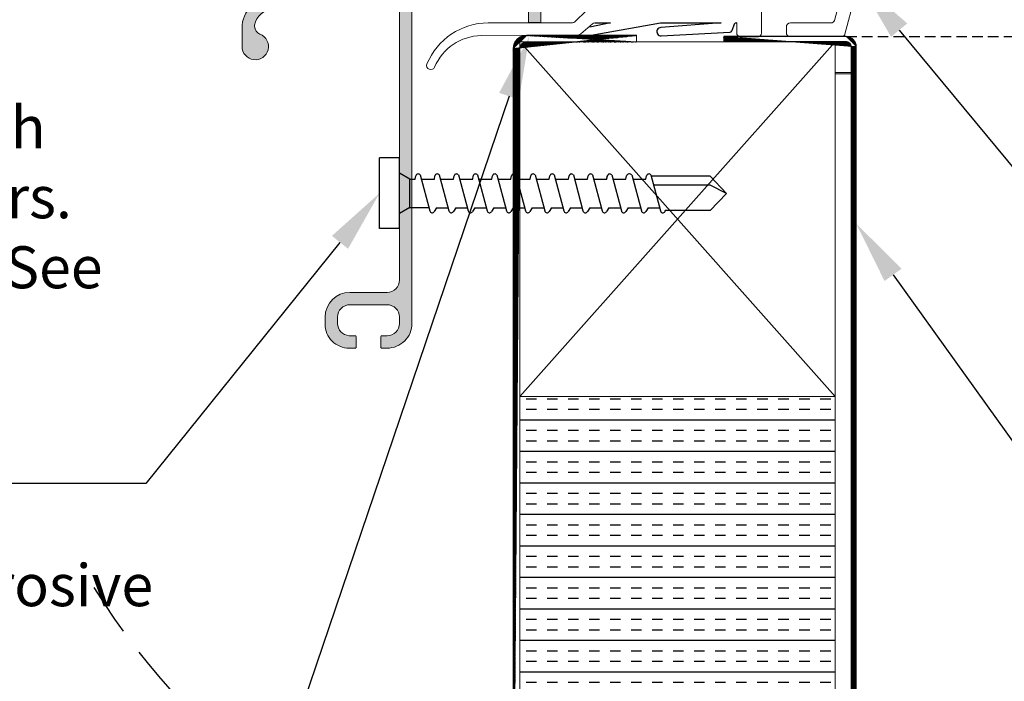
# Model space of a CAD drawing. Extents: x -228 to 90, y 100 to 306.
# Drawn here: x -160 to -113, y 230 to 262 of the extents above; entities that cross this region are included whole.
import ezdxf
from ezdxf import colors
from ezdxf.entities.mleader import LeaderData, LeaderLine
from ezdxf.math import Vec2, Vec3

# ---------------------------------------------------------------- set-up
doc = ezdxf.new("R2010")
doc.units = 0
doc.header["$MEASUREMENT"] = 0
doc.linetypes.add('DASHED', pattern=[0.75, 0.5, -0.25])
doc.linetypes.add('HIDDEN', pattern=[0.375, 0.25, -0.125])
doc.layers.get('0').update_dxf_attribs({"linetype": 'CONTINUOUS'})
for name, color, linetype in [('Background', 8, 'HIDDEN'), ('DIM', 2, 'CONTINUOUS'), ('Dimensions', 7, 'CONTINUOUS'), ('ENGELSK', 151, 'CONTINUOUS'), ('Inner dome', 1, 'CONTINUOUS'), ('Skylight', 7, 'CONTINUOUS'), ('VELUX_Bldg.Construction', 8, 'DASHED'), ('VELUX_Text', 1, 'CONTINUOUS')]:
    doc.layers.add(name, color=color, linetype=linetype)
doc.styles.add('Verdana', font='verdana.ttf')

# ---------------------------------------------------------------- blocks, each defined once
blk = doc.blocks.new('A$C455E4083')
at = {"color": 7, "linetype": 'Continuous', "lineweight": 15}
for p, q in [((0.2327444046501341, 2.84e-14), (0.1461299385611028, 2.84e-14)), ((0.6579402394181671, 2.84e-14), (0.5713269466490374, 2.84e-14)), ((0.130381640486803, -0.0157506447138474), (0.130381640486803, -0.1580908257262763)), ((0.2484915294046459, -0.5879833942322819), (0.248491765290936, -0.0158253747938204)), ((0.5555785606381676, -0.0157498351717038), (0.5555786485746808, -0.578362172044109)), ((0.6736885374924669, -0.1559766834127174), (0.6736885374924669, -0.0157506447138474)), ((0.130381640486803, -0.2643322923559026), (0.130381640486803, -0.6830739224050717)), ((0.6736885374924669, -0.5731385523878317), (0.6736885374924669, -0.2643322923558742)), ((1.070517019962665, -0.9528952320729331), (1.204491365612966, -0.4528967414314878)), ((1.139423743946338, -0.4447445156067147), (1.10770069708036, -0.5631371745912759)), ((1.189280447997418, -0.4330723304447873), (1.154634661561829, -0.4330723304447873)), ((0.540380637476801, -0.594098736920671), (0.2647901144553089, -0.603724652387939)), ((1.093038893121388, -0.5747999731949847), (0.6899859492234555, -0.5888751172643653)), ((-0.0776045435056858, -0.6432843020581345), (-0.0831719458573162, -0.64885053108992)), ((-0.0042004848090187, -0.6944175780288618), (-0.0553325874599295, -0.6432843020581345)), ((0.6888877219102483, -0.6539145792562522), (1.065834300724532, -0.6407499313354208)), ((-0.0831719458573162, -0.6711201404961856), (-0.0107910220078793, -0.7435045843048727)), ((0.1106968545537938, -0.7027575350182929), (0.0159383758785339, -0.7027575350182929)), ((0.2484915294046459, -0.7519712598304693), (0.2484915294046459, -0.6845006792563595)), ((0.2636907138223705, -0.668764114379826), (0.539281236843749, -0.6591381989125864)), ((0.5555786485746808, -0.6748747637890915), (0.5555786485746808, -0.818897420027099)), ((0.6736885374924669, -0.9488214658001083), (0.6736885374924669, -0.6696511441328142)), ((1.081594331996655, -0.6605649557639311), (1.020670875789562, -0.887935555825976)), ((0.0476708093027583, -0.76771721126525), (0.2327444046501341, -0.76771721126525)), ((-0.1601651897580609, -0.8404114114956371), (-0.2147480258792029, -0.8949942476167223)), ((0.5398303505003242, -0.8346480647409464), (-0.1462460972192616, -0.8346480647409464)), ((-0.2258840039020811, -0.8996077409879035), (-0.6279889054185901, -0.8996077409879035)), ((-0.1314456236532635, -0.9036005868808558), (-0.1861380347282306, -0.9523436299150205)), ((0.5555786485746808, -0.8996077409879035), (0.5555786485746808, -0.9488214658001083)), ((0.5555798218944688, -0.9488214658001083), (0.5555798218944688, -0.8996077409879035)), ((0.7917995997300978, -0.9192913536011246), (0.7917995997300978, -0.9448838046216393)), ((1.005459958174071, -0.8996077409879035), (0.8114843856631068, -0.8996077409879035)), ((-0.6611716418578908, -0.9602290069665286), (-0.1958487075117148, -0.9561430502440373)), ((0.5713269466490374, -0.9645674172348321), (0.6579402394181671, -0.9645674172348321)), ((0.8114843856631068, -0.9645674172348321), (1.055306102347174, -0.9645674172348321))]:
    blk.add_line(p, q, dxfattribs=at)
at = {"color": 8, "linetype": 'Continuous', "lineweight": 15}
for p, q in [((1.065834300724532, -0.6407499313354208), (1.066932528037682, -0.6407499313354208)), ((0.539281236843749, -0.6591381989125864), (0.540380637476801, -0.6591381989125864))]:
    blk.add_line(p, q, dxfattribs=at)
at = {"color": 7, "linetype": 'Continuous', "lineweight": 15}
for centre, radius, start, end in [((0.1461297417405376, -0.0157498351717038), 0.0157480314960878, 90, 180), ((0.2327439149689212, -0.0157498351717038), 0.0157480314960878, 0, 90), ((0.5713265921342554, -0.0157498351717038), 0.0157480314960878, 90, 180), ((0.6579407653626391, -0.0157498351717038), 0.0157480314960523, 0, 90), ((1.154635221872013, -0.4488207013133945), 0.0157480314961203, 90, 165.0000000000545), ((1.189280290901592, -0.4488207013133945), 0.0157480314960951, 344.9999999998977, 90), ((0.2642399779610969, -0.5879853519566325), 0.0157480314960878, 180, 271.9999999999286), ((0.5398305291420799, -0.5783615178454227), 0.0157480314960878, 271.9999999999286, 0), ((0.6894368283548147, -0.5731371507564802), 0.0157480314960878, 180, 271.999999999668), ((1.092488961423441, -0.559062260125387), 0.0157480314960828, 271.9999999999222, 344.9999999999886), ((-0.0720364533867723, -0.6599862090666023), 0.0157480314960962, 135.0000000001842, 224.9999999998192), ((-0.0664686834562076, -0.6544184391359807), 0.015748031496046, 45, 135), ((0.6894368283548147, -0.6696526382971513), 0.0157480314960878, 91.99999999992218, 179.9999999998713), ((1.066383445375436, -0.6564893723744092), 0.0157480314960828, 344.9999999999886, 91.99999999992218), ((0.0159388188687331, -0.674276863501035), 0.0284808456864009, 224.9999999999494, 270), ((0.1106966708744039, -0.6830726698172782), 0.0196850393700743, 270, 0), ((0.2642399779610969, -0.684500839497332), 0.0157480314960878, 91.99999999992544, 180), ((0.5398305291420799, -0.6748770053861222), 0.0157480314960878, 0, 91.99999999967127), ((0.0476706001211369, -0.6850411737543141), 0.0826771653543543, 224.9999999999816, 270), ((0.2327439149689212, -0.7519703076125666), 0.0157480314960878, 270, 0), ((-0.1462460691541878, -0.8543325123370095), 0.0196850393701203, 90, 135.0000000000737), ((0.5398305291420799, -0.8188994414708474), 0.0157480314960878, 270, 0), ((1.005459650191028, -0.8838600713921209), 0.0157480314960523, 270, 344.999999999955), ((-0.6279884217275367, -1.214568732809425), 0.3149606299212593, 90, 157.6663173421775), ((-0.2258835575847797, -0.8838600713921209), 0.0157480314960962, 270, 315), ((-0.2258811709953079, -0.8838600714084918), 0.0157480314960711, 270, 315.0000000000921), ((-0.1209668706877096, -0.9153561344006391), 0.0157480314960878, 86.71051863445248, 131.7105186346173), ((0.8114840724492751, -0.9192931422582262), 0.0196850393700743, 90, 180), ((-0.6569481363040666, -1.205605219524898), 0.2454112521812964, 90.9862318193929, 157.0557298114759), ((-0.1961180744784769, -0.9411454690578295), 0.015, 271.0289613310804, 311.7081062823949), ((0.5713265921342554, -0.9488207013133944), 0.0157480314960878, 180, 270), ((0.5713289787236135, -0.9488207013297085), 0.0157480314960523, 179.9999999968978, 270), ((0.6579407653625822, -0.9488207013133944), 0.0157480314960878, 270, 0), ((0.8114840724492751, -0.9448836934393796), 0.0196850393700743, 180, 270), ((1.055305694685785, -0.9488207013133944), 0.0157480314960859, 270.0000000001303, 345.0000000000226), ((-0.9011143527475269, -1.102364008399888), 0.0196850393700825, 157.6663173422162, 337.3801350519437)]:
    blk.add_arc(centre, radius, start, end, dxfattribs=at)
at = {"layer": 'Skylight', "linetype": 'Continuous'}
for p, q in [((-0.0455452853195197, -0.899608914307663), (-0.1436831631995972, -0.9196411788073817)), ((-0.1367594558731184, -0.9583971336675176), (0.192294205267558, -0.8996089143076915)), ((-0.1200810661466107, -0.899608914307663), (-0.0455452853195197, -0.899608914307663)), ((0.192294205267558, -0.899608914307663), (0.4809472973890366, -0.899608914307663)), ((0.4809472973890366, -0.8996089143076915), (0.1938865522982382, -0.9216955537342528)), ((0.5441617983997276, -0.9060246113926382), (0.5320773529399503, -0.9374993856902732)), ((0.5534973633324399, -0.899608914307663), (0.5555798218944688, -0.8996077409879035)), ((0.1959413304103918, -0.9610114493386276), (0.5232638014392706, -0.9439014485795097)), ((0.5722116297623643, -0.9645691772144857), (0.6588260958513957, -0.9645691772144857))]:
    blk.add_line(p, q, dxfattribs=at)
for centre, radius, start, end in [((-0.177305749103823, 0.0521241689652357), 0.0118104459067377, 61.26377853644768, 236.7846531120952), ((-1.256115761717353, -1.738043740510562), 2.101904059244019, 48.73585341929146, 58.9386803827243), ((-0.809226797531835, -0.9129257460385815), 1.14172566098686, 34.6165648576372, 56.78293879281741), ((1.694601271104232, -1.993294800839237), 2.10190405924591, 108.8560769227027, 119.0589038861267), ((1.275951759300056, -0.7734524635052084), 0.7886217959282898, 108.7177867577251, 139.7906613022971), ((1.018643055479969, -0.0155150663465236), 0.0118104459067377, 291.0101041933316, 106.5309787689794), ((0.1949139413542866, -0.9413535015364118), 0.0196847768609676, 92.99174407233387, 272.9917440723469), ((0.5227417880072381, -0.933915082775229), 0.01, 272.9922766837977, 338.9961738947263), ((0.5534973633324399, -0.9096089143076824), 0.01, 90, 158.9961738947154)]:
    blk.add_arc(centre, radius, start, end, dxfattribs=at)
blk = doc.blocks.new('A$C1AD372AD')
at = {"color": 7, "linetype": 'Continuous', "lineweight": 15}
for p, q in [((-1.327451601234031, 1.003514821341951), (-1.327451601234031, -0.2855740736598307)), ((-1.268396070115215, -0.492266085936052), (-1.268396070115215, 1.003514821341951)), ((-0.7141596993677127, 1.003514821341951), (-0.7141596993677127, 0.9405216290446389)), ((-0.655105341568742, 0.9405216290446389), (-0.655105341568742, 1.003514821341951)), ((-0.7141596993677127, 0.9405216290446389), (-0.655105341568742, 0.9405216290446389)), ((-2.077451683835704, 0.9129626940744799), (-2.077451683835704, 0.8261135640297254)), ((-2.017262725810383, 0.9217203529052824), (-2.017262725810383, 0.9272490357041363)), ((-0.7546132118573042, 0.8488085266402833), (0.7453854533459321, 0.8488085266402833)), ((-0.1994974063921972, 0.8794133691526724), (-0.7231119539309816, 0.8794133691526724)), ((-0.1994974063921972, 0.847912111225952), (-0.7231119539309816, 0.847912111225952)), ((-0.1994974063921972, 0.847912111225952), (-0.1994974063921972, 0.8794133691526724)), ((0.2158573800336967, 0.8735937088684124), (0.7977764757287673, 0.8735937088684124)), ((0.2158573800336967, 0.8495923034694499), (0.2158573800336967, 0.8735937088684124)), ((0.2158573800336967, 0.8495923034694499), (0.7977764757287673, 0.8495923034694499)), ((0.3803235504016697, 0.873595468848066), (0.5338676966466096, 0.873595468848066)), ((0.8217778811277298, 0.6964272926784645), (0.7453854533459321, 0.6964272926784645)), ((-1.386505959033058, -0.3446296047785893), (-1.56367137906966, -0.3446296047785893)), ((-1.56367137906966, -0.4036851358974332), (-1.386505959033058, -0.4036851358974332)), ((-1.681782441307234, -0.4627406670161918), (-1.681782441307234, -0.4962037471145209)), ((-1.622726910188475, -0.492266085936052), (-1.622726910188475, -0.4627406670161918)), ((-1.327451601234031, -0.4627406670161918), (-1.327451601234031, -0.492266085936052)), ((-1.538078928049174, -0.5511902052396068), (-1.5676090402481, -0.5511902052396068)), ((-1.534141266870676, -0.6064394869952139), (-1.534141266870676, -0.5551278664180473)), ((-1.416246095472445, -0.5552592782333079), (-1.416246095472445, -0.6064394869952139)), ((-1.386505959033058, -0.5513216170548674), (-1.412308434293947, -0.5513216170548674)), ((-1.5676090402481, -0.6103771481736544), (-1.538078928049174, -0.6103771481736544)), ((-1.412308434293947, -0.6103771481736544), (-1.386505959033058, -0.6103771481736544))]:
    blk.add_line(p, q, dxfattribs=at)
at = {"color": 8, "linetype": 'Continuous', "lineweight": 15}
blk.add_line((0.8217778811277298, 0.7021953269445192), (0.7453854533459321, 0.7021953269445192), dxfattribs=at)
at = {"color": 7, "linetype": 'Continuous', "lineweight": 15}
for centre, radius, start, end in [((-1.92784494897927, 0.9129642320168045), 0.1496062992126212, 90, 179.9999999999316), ((-1.92784494897927, 0.9129642320168045), 0.090551181102363, 90, 170.9239272403247), ((-1.97789232962765, 0.9217205996307882), 0.0393700787401485, 179.999999999741, 249.0698566718278), ((-2.014459122207654, 0.8261125945451794), 0.0629921259842746, 179.9999999998388, 69.06985667183866), ((-0.7231116120122465, 0.8164126104231002), 0.0629999370000042, 90.00000000045596, 180), ((-0.7231116120122465, 0.8164126104231002), 0.0314999685000065, 90.00000000091192, 180), ((0.7977766308783317, 0.8255937036032321), 0.0479999520000036, 0, 90), ((0.7977766308783317, 0.8255937036032321), 0.0239999760000063, 0, 90), ((-1.386506366302114, -0.2855750321508594), 0.0590551181102228, 270, 1.726151e-10), ((-1.563671720632839, -0.4627403864815563), 0.1181102362204811, 90, 179.9999999999137), ((-1.563671720632839, -0.4627403864815563), 0.0590551181102228, 90, 179.9999999998274), ((-1.386506366302114, -0.4627403864815563), 0.0590551181102228, 1.726151e-10, 90), ((-1.567608728506854, -0.4962049534107394), 0.1141732283464591, 179.9999999999104, 270), ((-1.563671720632839, -0.4922679455367245), 0.0590551181102228, 179.9999999998957, 266.177446270752), ((-1.386506366302114, -0.4922679455367245), 0.0590551181102228, 270, 1.726151e-10), ((-1.386506366302114, -0.4922679455367245), 0.1181102362204811, 270, 5.21102e-11), ((-1.538078811152331, -0.555128691785086), 0.0039370078740575, 2.5859691e-09, 90), ((-1.412308893891861, -0.5552600715209622), 0.003937007874022, 90, 179.9999999984481), ((-1.538078811152331, -0.6064411738831268), 0.0039370078740575, 270, 2.5859691e-09), ((-1.412308893891861, -0.6064411738831268), 0.003937007874022, 179.999999997414, 270)]:
    blk.add_arc(centre, radius, start, end, dxfattribs=at)
at = {"layer": 'Dimensions', "linetype": 'Continuous'}
blk.add_line((0.7977766308783317, 0.8735936556031731), (0.2158573800336967, 0.8735937088684124), dxfattribs=at)
at = {"layer": 'Inner dome', "linetype": 'Continuous'}
blk.add_blockref('A$C455E4083', (-0.2776166890164973, 1.838162886082898), dxfattribs=at)
blk = doc.blocks.new('A$C618B25AD')
at = {"layer": 'Skylight', "linetype": 'Continuous'}
h = blk.add_hatch(color=9, dxfattribs=at)
h.dxf.hatch_style = 1
h.paths.add_polyline_path([(14.75903137533396, 0.9164074956220247), (14.35627148845924, 1.062980787021388), (13.02267622759927, 1.062980787021388), (13.02267622759927, 0.5905553111870177), (8.625715443940862, 0.5905570988738873, -0.4091109519882658), (8.42889502973594, 0.7839720810352447), (8.42889462868925, 0.7839653435644323), (8.297912670867845, 8.288138539783176, 0.4041217470439775), (7.707714499968005, 8.858273634874877), (7.490305920124228, 8.858273634737088, 0.3888950409206976), (7.333418070585139, 8.714516310215458), (7.294329601947993, 8.267727423839913), (7.707713626500662, 8.267727423839913), (7.707713626500662, 3.937004119391986), (7.353382786427573, 3.346448808203604), (7.707713626500662, 3.346448808203604), (7.707713626500662, 0.7879939092058521, -0.4150863609405785), (7.5108641062684, 0.5905570988738873), (7.510865767171708, 0.5905553111870177), (4.164407413366006, 0.5905570988738873, -0.4136639016927953), (3.967557366438541, 0.7870379999608303), (3.967557366438541, 3.346448808203604), (4.32188820651163, 3.346448808203604), (3.967557366438541, 3.937004119391986), (3.967557366438541, 8.267727423839913), (4.38094139099121, 8.267727423839913), (4.341853449048812, 8.714516310215458, 0.3888829944726601), (4.184972190967073, 8.858273634874877), (3.967581737880209, 8.858273634357827, 0.4141146496573552), (3.377005881106924, 8.267946613484128), (3.246377464175111, 0.784028360094908, -0.4091944041347485), (3.049556075693544, 0.5905570988738873), (-6.596801852367661, 0.5905553107586456, 0.4137607923109222), (-8.090551780766871, -0.9055058932517567), (-8.090551780760052, -1.774019108277116, 1.902099932331694), (-7.235604105047968, -1.185665313595109, -0.3108424804416181), (-7.488663382525828, -0.8179422171119767), (-7.488666556951102, -0.8179446843669211), (-7.488666556951102, -0.7626851714971963, -0.3675224726711251), (-6.597762500695807, -4.547e-13), (-0.5905553111883819, -4.547e-13), (-0.5905553111883819, -12.8888565316829, -0.4139674639876549), (-1.178564718935376, -13.48144426120598), (-2.952756505176239, -13.48144971603096, 0.4142135623730951), (-4.13385886738115, -14.66255207823542), (-4.133858867261551, -14.99718121850401, 0.4154646353101418), (-2.98726845587862, -16.13891969515634), (-2.695925335811352, -16.13891969515634, 0.4075178174445205), (-2.657457331630212, -16.09955995225164), (-2.657457331632485, -15.58643554282889, 0.4142166241578553), (-2.696827410370588, -15.54706505253034), (-2.992347432169481, -15.5470502549133, -0.3946968382777394), (-3.543307686278694, -14.9578276687871), (-3.543307686276875, -14.66255350715846, -0.4142142710702714), (-2.952756505176239, -14.07200089713342), (-1.181103403447195, -14.07200089713342, -0.4132013775855909), (-0.5905553111883819, -14.66051007498981), (-0.5905553111883819, -14.9557856655415, -0.4131766345832243), (-1.176969497923437, -15.54836438396842), (-1.439128237766453, -15.54837884988956, 0.414213562373088), (-1.478498316506829, -15.58774892862948), (-1.478498316506374, -16.09955980324139, 0.4209422735802985), (-1.438226163223589, -16.13891969515634), (-1.176161782518192, -16.13891969515634, 0.4129887608513889), (-5.996635082e-07, -14.9578276687871), (0, -4.547e-13), (5.542363707475033, -4.547e-13), (5.542363707475033, -0.6299319229733557), (6.13290728546417, -0.6299319229733557), (6.13290728546417, -4.547e-13), (14.59747827949604, 5.9177718867e-06, 0.8391295942216663)])
at = {"layer": 'Inner dome', "linetype": 'Continuous', "xscale": 10, "yscale": 10, "zscale": 10}
blk.add_blockref('A$C1AD372AD', (12.68396070115216, -10.03514821341952), dxfattribs=at)

msp = doc.modelspace()

# ---------------------------------------------------------------- hatches: boundary and pattern name
at = {"layer": 'Background'}
h = msp.add_hatch(dxfattribs=at)
h.set_pattern_fill('INSUL', color=256, scale=4, style=0)
h.set_pattern_definition([(0, (-1838.009988771155, -1113.080140657559), (0, 1.5), []), (0, (-1838.009988771155, -1112.580140657559), (0, 1.5), [0.5, -0.5]), (0, (-1838.009988771155, -1112.080140657559), (0, 1.5), [0.5, -0.5])])
edge = h.paths.add_edge_path()
edge.add_arc((-127.6060005131465, 252.783552497645), 34.03754392307695, 255.1932654115224, 280.6861351033002)
edge.add_line((-121.2944585895352, 219.3362979785983), (-121.2944585895352, 244.0370907806811))
edge.add_line((-121.2944585895352, 244.0370907806811), (-136.3046147240435, 244.0370907806811))
edge.add_line((-136.3046147240435, 244.0370907806811), (-136.3046147240437, 219.8762811564145))
at = {"layer": 'Dimensions', "linetype": 'Continuous'}
h = msp.add_hatch(dxfattribs=at)
h.set_pattern_fill('ANSI31', color=9, scale=0.0833898305084746, style=0)
h.set_pattern_definition([(44.99999999999999, (-3381.915907386793, -1898.843848129765), (-0.0073706893293174, 0.0073706893293174), [])])
edge = h.paths.add_edge_path()
edge.add_arc((-135.9893851554241, 260.5993024130674), 0.6304264882170401, 90.00000000045465, 179.9999999999948)
edge.add_line((-130.7496931724061, 261.229737124151), (-135.9893885769295, 261.229737124151))
edge.add_line((-130.7496931724061, 260.9145109770335), (-130.7496931724061, 261.229737124151))
edge.add_line((-130.7496931724061, 260.9145109770335), (-135.9893885769295, 260.9145109770335))
edge.add_arc((-135.9893851554241, 260.5993024130673), 0.3152132441086337, 90.00000000090925, 179.9999999999793)
edge.add_line((-136.3046147240437, 219.8762811564145), (-136.3046147240432, 260.599284829926))
edge.add_line((-136.6197939066002, 219.9612136873847), (-136.3046147240439, 219.8762811564145))
edge.add_line((-136.6197939066002, 219.9612136873847), (-136.6197939066007, 260.599284829926))
h = msp.add_hatch(dxfattribs=at)
h.set_pattern_fill('ANSI31', color=9, scale=0.0833898305084746, style=0)
h.set_pattern_definition([(44.99999999999999, (-3433.77388121774, -1898.843848129765), (-0.0073706893293174, 0.0073706893293174), [])])
edge = h.paths.add_edge_path(flags=17)
edge.add_line((-120.7701916197868, 261.1715005329714), (-126.5933293434932, 261.1715010659849))
edge.add_line((-126.5933293434932, 261.1715010659849), (-120.7701931723347, 261.1715010659849))
edge = h.paths.add_edge_path()
edge.add_line((-120.2898865861397, 219.5415779274958), (-120.2898865861391, 260.6911944797927))
edge.add_line((-120.5300163969522, 219.4896364602854), (-120.2898865861397, 219.5415779274958))
edge.add_line((-120.5300163969522, 219.4896364602854), (-120.5300163969527, 260.6911944797927))
edge.add_arc((-120.7701916197868, 260.6911755895686), 0.2401624717017512, 0, 90)
edge.add_line((-126.5933293434932, 260.9313242906024), (-120.7701931723347, 260.9313242906024))
edge.add_line((-126.5933293434932, 260.9313242906024), (-126.5933293434932, 261.1715010659849))
edge.add_arc((-120.7701916197868, 260.6911755895687), 0.4803249434034314, 359.9999999999933, 450)

# ---------------------------------------------------------------- linework, layer by layer
at = {"color": 7, "linetype": 'Continuous', "lineweight": 15}
for p, q in [((-130.7496931724061, 261.229737124151), (-135.9893885769295, 261.229737124151)), ((-130.7496931724061, 260.9145109770335), (-130.7496931724061, 261.229737124151)), ((-126.5933293434932, 261.1715010659849), (-120.7701931723347, 261.1715010659849)), ((-126.5933293434932, 260.9313242906024), (-126.5933293434932, 261.1715010659849)), ((-136.3046147240434, 244.0370907806811), (-136.3046147240434, 260.9234812085698)), ((-136.3046147240434, 260.9234812085698), (-121.2944585895352, 260.9234812085698)), ((-130.7496931724061, 260.9145109770335), (-135.9893885769295, 260.9145109770335)), ((-126.5933293434932, 260.9313242906024), (-120.7701931723347, 260.9313242906024)), ((-121.2944585895352, 260.9234812085698), (-121.2944585895352, 244.0370907806811)), ((-120.5300163969522, 219.4896364602854), (-120.5300163969525, 260.6911944797927)), ((-120.2898865861397, 219.5415779274958), (-120.2898865861391, 260.6911944797927)), ((-136.6197939066002, 219.9612136873847), (-136.6197939066005, 260.5992848299258)), ((-136.3046147240437, 219.8762811564145), (-136.3046147240434, 260.5992848299258)), ((-120.5300163969525, 259.3986357758396), (-121.2944585895352, 259.3986357758396)), ((-136.3046147240429, 230.9966451681884), (-136.3046147240434, 244.0370907806811)), ((-136.3046147240434, 244.0370907806811), (-121.2944585895352, 244.0370907806811)), ((-121.2944585895352, 244.0370907806811), (-121.2944585895352, 219.3362979785983))]:
    msp.add_line(p, q, dxfattribs=at)
at = {"color": 8, "linetype": 'Continuous', "lineweight": 15}
msp.add_line((-120.5300163969525, 259.4563552238175), (-121.2944585895352, 259.4563552238175), dxfattribs=at)
at = {"color": 7, "linetype": 'Continuous', "lineweight": 15}
for centre, radius, start, end in [((-135.9893851554241, 260.5993024130675), 0.6304264882169911, 90.00000000045596, 180), ((-120.7701916197868, 260.6911755895686), 0.480324943403426, 0, 90), ((-135.9893851554241, 260.5993024130675), 0.31521324410854, 90.00000000091192, 180), ((-120.7701916197868, 260.6911755895686), 0.2401624717017574, 0, 90)]:
    msp.add_arc(centre, radius, start, end, dxfattribs=at)
at = {"layer": 'Background', "linetype": 'Continuous'}
for p, q in [((-136.3046147240434, 244.0370907806811), (-121.2944585895352, 260.9234812085698)), ((-121.2944585895352, 244.0370907806811), (-136.2122745778547, 260.8221918354947))]:
    msp.add_line(p, q, dxfattribs=at)
at = {"layer": 'DIM', "color": 5, "linetype": 'DASHED', "ltscale": 5}
for start, end in [(2.997098804013266, 147.2332507950628), (211.6217701006896, 307.5843831766548)]:
    msp.add_arc((-127.6060005131464, 252.7835524976443), 34.03754392307624, start, end, dxfattribs=at)
at = {"layer": 'Dimensions', "linetype": 'Continuous'}
msp.add_line((-120.7701916197868, 261.1715005329714), (-126.5933293434932, 261.1715010659849), dxfattribs=at)
at = {"layer": 'Dimensions', "color": 8, "linetype": 'DASHED'}
msp.add_line((-120.7701931723347, 261.1715010659849), (-94.61826735668001, 261.1718692246828), dxfattribs=at)
at = {"layer": 'ENGELSK', "color": 7}
msp.add_lwpolyline([(-118.2484580825878, 261.4795291106495), (-111.0090283980155, 252.7467442868389), (-105.1796979405946, 252.7467442868389)], dxfattribs=at)
at = {"layer": 'ENGELSK', "color": 7, "linetype": 'ByBlock', "lineweight": -2}
for points in [[(-136.8208183489788, 258.331276355421), (-151.2111637598807, 215.890554878914)], [(-118.5398841087397, 249.8229294193031), (-107.717891631388, 234.7544281713555)]]:
    msp.add_lwpolyline(points, dxfattribs=at)
at = {"layer": 'ENGELSK', "color": 7}
for points in [[(-118.6333888627643, 261.1604236508518), (-120.1630908413735, 263.7891137917089), (-117.8635273024112, 261.7986345704471)], [(-137.294338870889, 258.4918326238438), (-135.857480738442, 261.1723994868825), (-136.3472978270685, 258.1707200869982)], [(-118.9460002432346, 249.5312623397365), (-120.2898865861394, 252.2596262262726), (-118.1337679742448, 250.1145964988698)]]:
    msp.add_solid(points, dxfattribs=at)
at = {"layer": 'VELUX_Bldg.Construction', "linetype": 'Continuous'}
for p, q in [((-142.9908225113065, 252.0301474787105), (-142.9908225113065, 255.3887306738978)), ((-142.0312273126812, 255.3887306738978), (-142.9908225113065, 255.3887306738978)), ((-142.0312273126812, 252.0301474787105), (-142.0312273126812, 255.3887306738978)), ((-141.5514297133684, 254.3867581862422), (-142.0312273126812, 254.6690342749297)), ((-141.0538527819578, 254.5789413807883), (-140.5946766737922, 252.8652728154956)), ((-140.1422373432631, 254.5789413807883), (-139.6830612350989, 252.8652728154956)), ((-139.2306219045697, 254.5789413807883), (-138.771445796405, 252.8652728154956)), ((-138.3190064658758, 254.5789413807883), (-137.8598303577107, 252.8652728154956)), ((-137.4073910271825, 254.5789413807883), (-136.9482149190178, 252.8652728154956)), ((-136.4957755884886, 254.5789413807883), (-136.0365994803235, 252.8652728154956)), ((-135.5841601497943, 254.5789413807883), (-135.1249840416287, 252.8652728154956)), ((-134.6725447110996, 254.5789413807883), (-134.2133686029349, 252.8652728154956)), ((-133.7610128620733, 254.5789189830042), (-133.3018367539086, 252.8652504177115)), ((-132.8499520317298, 254.5809888095481), (-132.3902213152148, 252.8652504177115)), ((-131.9356575577237, 254.5809888095481), (-131.4759268412078, 252.8652504177115)), ((-130.9815206810374, 254.5809888095481), (-130.5217899645215, 252.8652504177115)), ((-130.0699528592115, 254.5808483917439), (-129.6102221426961, 252.8651099999082)), ((-141.5514297133684, 253.0248787427948), (-141.5514297133684, 254.3867581862422)), ((-141.5514297133684, 254.3867581862422), (-141.2893014366248, 254.3867581862422)), ((-141.2893014366248, 254.3867581862422), (-141.2599840887581, 254.5361027437447)), ((-141.0023574501799, 254.3867581862422), (-140.3776859979309, 254.3867581862422)), ((-140.3776859979309, 254.3867581862422), (-140.3483686500633, 254.5361027437447)), ((-140.0907420114865, 254.3867581862422), (-139.4660705592375, 254.3867581862422)), ((-139.4660705592375, 254.3867581862422), (-139.4367532113695, 254.5361027437447)), ((-139.1791265727918, 254.3867581862422), (-138.5544551205446, 254.3867581862422)), ((-139.0342527198565, 254.3867581862422), (-138.5544551205446, 254.3867581862422)), ((-138.5544551205446, 254.3867581862422), (-138.5251377726761, 254.5361027437447)), ((-138.5544551205446, 254.3867581862422), (-138.5251377726761, 254.5361027437447)), ((-138.2675111340979, 254.3867581862422), (-137.6428396818498, 254.3867581862422)), ((-137.6428396818498, 254.3867581862422), (-137.6135223339813, 254.5361027437447)), ((-137.3558956954041, 254.3867581862422), (-136.7312242431564, 254.3867581862422)), ((-136.7312242431564, 254.3867581862422), (-136.7019068952884, 254.5361027437447)), ((-136.4442802567098, 254.3867581862422), (-135.8196088044626, 254.3867581862422)), ((-135.8196088044626, 254.3867581862422), (-135.790291456595, 254.5361027437447)), ((-135.532664818016, 254.3867581862422), (-134.9079933657683, 254.3867581862422)), ((-134.9079933657683, 254.3867581862422), (-134.8786760179012, 254.5361027437447)), ((-134.6211329689897, 254.3867357884582), (-133.9964615167421, 254.3867357884582)), ((-133.9964615167421, 254.3867357884582), (-133.967144168874, 254.5360803459606)), ((-133.7095175302959, 254.3867357884582), (-133.0848460780473, 254.3867357884582)), ((-133.0848460780473, 254.3867357884582), (-133.0555287301802, 254.5360803459606)), ((-132.7979020916025, 254.3867357884582), (-132.1737217170978, 254.3867357884582)), ((-132.1737217170978, 254.3867357884582), (-132.1444043692297, 254.5360803459606)), ((-132.1705516040408, 254.3867357884582), (-132.1412342561727, 254.5360803459606)), ((-131.8836076175942, 254.3867357884582), (-131.2594272430913, 254.3867357884582)), ((-131.2594272430913, 254.3867357884582), (-131.2301098952227, 254.5360803459606)), ((-130.9295227072082, 254.3865953706539), (-130.3048512549592, 254.3865953706539)), ((-130.9294271146038, 254.3865729728703), (-130.6457929564687, 254.3865729728703)), ((-130.3048512549592, 254.3865953706539), (-130.275533907092, 254.5359399281564)), ((-127.2436958862461, 254.518517312681), (-130.0532512969137, 254.518517312681)), ((-126.4760197273456, 253.7028613938495), (-127.2436958862461, 254.518517312681)), ((-127.2436958862461, 254.0866994732995), (-129.9375460555732, 254.0866994732995)), ((-126.4760197273456, 253.7028613938495), (-127.2436958862461, 254.0866994732995)), ((-126.4760197273456, 253.7028613938495), (-127.2436958862461, 252.8872054750185)), ((-141.5514297133684, 253.0248787427948), (-142.0312273126812, 252.7498438776787)), ((-141.5514297133684, 253.0248787427948), (-140.6374429531199, 253.0248787427948)), ((-140.2738497098182, 253.0193350282005), (-140.3854890553832, 252.8347583657304)), ((-140.2738497098182, 253.0193350282005), (-139.7243420805769, 253.0193350282005)), ((-139.3622342711248, 253.0193350282005), (-139.4738736166889, 252.8347583657295)), ((-139.3622342711248, 253.0193350282005), (-138.8127266418835, 253.0193350282005)), ((-138.450618832431, 253.0193350282005), (-138.562258177996, 252.8347583657304)), ((-138.450618832431, 253.0193350282005), (-137.9011112031896, 253.0193350282005)), ((-137.5390033937371, 253.0193350282005), (-137.6506427393017, 252.8347583657304)), ((-137.5390033937371, 253.0193350282005), (-136.9894957644958, 253.0193350282005)), ((-136.6273879550438, 253.0193350282005), (-136.7390273006078, 252.8347583657304)), ((-136.6273879550438, 253.0193350282005), (-136.0778803258015, 253.0193350282005)), ((-135.715772516349, 253.0193350282005), (-135.8274118619144, 252.8347583657304)), ((-135.715772516349, 253.0193350282005), (-135.1662648871077, 253.0193350282005)), ((-134.8041570776556, 253.0193350282005), (-134.9157964232197, 252.8347583657304)), ((-134.8041570776556, 253.0193350282005), (-134.2546494484142, 253.0193350282005)), ((-133.8926252286289, 253.0193126304165), (-134.0042645741934, 252.8347359679464)), ((-133.8926252286289, 253.0193126304165), (-133.3431175993876, 253.0193126304165)), ((-132.9810097899346, 253.0193126304165), (-133.0926491354987, 252.8347359679464)), ((-132.9810097899346, 253.0193126304165), (-132.4315021606933, 253.0193126304165)), ((-132.0693943512399, 253.0193126304165), (-132.1810336968049, 252.8347359679464)), ((-132.0667153159272, 253.0193126304165), (-132.1783546614922, 252.8347359679464)), ((-132.0667153159272, 253.0193126304165), (-131.5172076866868, 253.0193126304165)), ((-131.1550998772343, 253.0193126304165), (-131.2667392227988, 252.8347359679464)), ((-131.1550998772343, 253.0193126304165), (-130.6753022779214, 253.0193126304165)), ((-131.1125784392418, 253.0193126304165), (-130.5630708100004, 253.0193126304165)), ((-130.2010465902156, 253.0192902326329), (-130.3126859357801, 252.8347135701618)), ((-130.2010465902156, 253.0192902326329), (-129.6515346115436, 253.0192902326329)), ((-127.2436958862461, 252.8872054750185), (-129.3847638398354, 252.8872054750185)), ((-142.0312273126812, 252.0301474787105), (-142.9908225113065, 252.0301474787105))]:
    msp.add_line(p, q, dxfattribs=at)
for centre, radius, start, end in [((-141.1474653988668, 254.5140145630411), 0.114666225635537, 34.61103103970212, 168.8936790004981), ((-140.2358499601739, 254.5140145630411), 0.114666225635537, 34.61103103970212, 168.8936790004981), ((-139.3242345214792, 254.5140145630411), 0.114666225635537, 34.61103103970212, 168.8936790004981), ((-138.4126190827858, 254.5140145630411), 0.114666225635537, 34.61103103970212, 168.8936790004981), ((-137.5010036440919, 254.5140145630411), 0.114666225635537, 34.61103103970212, 168.8936790004981), ((-136.5893882053976, 254.5140145630411), 0.114666225635537, 34.61103103970212, 168.8936790004981), ((-135.6777727667029, 254.5140145630411), 0.114666225635537, 34.61103103970212, 168.8936790004981), ((-134.7661573280099, 254.5140145630411), 0.114666225635537, 34.61103103970212, 168.8936790004981), ((-133.8546254789828, 254.513992165257), 0.114666225635537, 34.61103103970212, 168.8936790004981), ((-132.9430100402894, 254.513992165257), 0.114666225635537, 34.61103103970212, 168.8936790004981), ((-132.028715566282, 254.513992165257), 0.114666225635537, 34.61103103970212, 168.8936790004981), ((-131.0934576268944, 254.4901291804084), 0.1441712594627388, 39.06636481653703, 161.414088354357), ((-130.1630152172008, 254.5138517474533), 0.114666225635537, 34.61103103970212, 168.8936790004981), ((-140.4836044082474, 252.8941024541804), 0.114666225635537, 194.5501259385133, 328.8327738993435), ((-139.5719889695526, 252.8941024541804), 0.114666225635537, 194.5501259385133, 328.8327738993435), ((-138.6603735308592, 252.8941024541804), 0.114666225635537, 194.5501259385133, 328.8327738993435), ((-137.7487580921654, 252.8941024541804), 0.114666225635537, 194.5501259385133, 328.8327738993435), ((-136.8371426534711, 252.8941024541804), 0.114666225635537, 194.5501259385133, 328.8327738993435), ((-135.9255272147782, 252.8941024541804), 0.114666225635537, 194.5501259385133, 328.8327738993435), ((-135.0139117760839, 252.8941024541804), 0.114666225635537, 194.5501259385133, 328.8327738993435), ((-134.1023799270572, 252.8940800563963), 0.114666225635537, 194.5501259385133, 328.8327738993435), ((-133.1907644883629, 252.8940800563963), 0.114666225635537, 194.5501259385133, 328.8327738993435), ((-132.279149049669, 252.8940800563963), 0.114666225635537, 194.5501259385133, 328.8327738993435), ((-132.2764700143554, 252.8940800563963), 0.114666225635537, 194.5501259385133, 328.8327738993435), ((-131.3648545756616, 252.8940800563963), 0.114666225635537, 194.5501259385133, 328.8327738993435), ((-130.4108012886429, 252.8940576586123), 0.114666225635537, 194.5501259385133, 328.8327738993435), ((-129.4992334668175, 252.8939172408089), 0.114666225635537, 194.5501259385133, 356.6443843508424)]:
    msp.add_arc(centre, radius, start, end, dxfattribs=at)

# ---------------------------------------------------------------- block references
at = {"layer": 'Inner dome', "linetype": 'Continuous'}
msp.add_blockref('A$C618B25AD', (-141.4459265802386, 262.4715930118217), dxfattribs=at)

# ---------------------------------------------------------------- texts
at = {"layer": 'VELUX_Text', "char_height": 2, "attachment_point": 1, "style": 'Verdana'}
for s, insert in [('Extruded\\PAluminum Frame, \\P6063-T5,\\P0.06" Typical\\PThickness, with\\PWelded Corners.\\PFrame Finish, See\\PNote 3 ', (-178.54873802834, 271.1880641623462)), ('\\A1;#8 x 1 {\\H0.7x;\\S3/4;}" \\PSteel non-corrosive\\PFasteners,\\PBy Others or\\PBulk Accessory \\Pfrom VELUX ', (-178.5362359923037, 241.6439060943866))]:
    msp.add_mtext_dynamic_manual_height_columns(s, width=29.36696134214708, gutter_width=12.5, heights=[0], dxfattribs=dict(at, insert=insert))

# ---------------------------------------------------------------- leaders
at = {"layer": 'ENGELSK', "color": 7}
ml = msp.add_multileader_mtext('Standard', dxfattribs=at)
ml.set_content('', color=7, style='STANDARD')
ml.set_leader_properties()
ml.build(insert=Vec2(0, 0))
ml.multileader.update_dxf_attribs({"text_right_attachment_type": 6, "dogleg_length": 4.612571429063777, "arrow_head_size": 3})
ctx = ml.context
ctx.base_point, ctx.char_height, ctx.arrow_head_size, ctx.landing_gap_size, ctx.plane_origin = Vec3(-164.7052383118631, 239.5196467542914), 0.72, 3, 0.36, Vec3(-129.6070302480519, 259.2198390223686)
ctx.right_attachment, ctx.text_align_type = 6, 2
notes = []
notes.append((ctx, [(0, (1, 1, 0), (-154.1166671303298, 239.8796467542914), (-1, 0), 9.868571181533296, [(0, [(-142.9908225113065, 253.7094390763042)], 0, [])])]))
ctx.mtext.insert, ctx.mtext.rotation, ctx.mtext.alignment, ctx.mtext.flow_direction, ctx.mtext.extrusion = Vec3(-164.3452383118631, 239.1596467542914), 3.141592653589793, 3, 5, Vec3(0, 0, -1)
for ctx, leaders in notes:
    for number, flags, end, landing, length, lines in leaders:
        leader = LeaderData()
        leader.index, (leader.has_last_leader_line, leader.has_dogleg_vector, leader.attachment_direction) = number, flags
        leader.last_leader_point, leader.dogleg_vector, leader.dogleg_length = Vec3(end), Vec3(landing), length
        for number, points, colour, breaks in lines:
            line = LeaderLine()
            line.index, line.vertices, line.color, line.breaks = number, Vec3.list(points), colors.encode_raw_color(colour), breaks
            leader.lines.append(line)
        ctx.leaders.append(leader)

doc.saveas('drawing.dxf')
